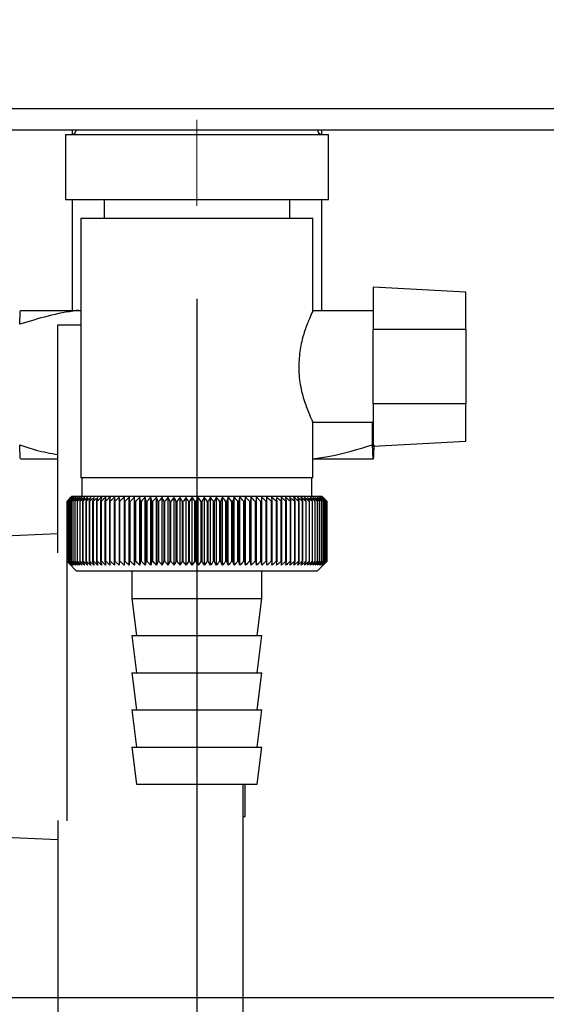
# Paper-space layout 'Blatt2' of a CAD drawing. Units: millimetres. Extents: x 0 to 420, y 0 to 297.
# Drawn here: x 261 to 266, y 138 to 149 of the extents above; entities that cross this region are included whole.
import ezdxf

# ---------------------------------------------------------------- set-up
doc = ezdxf.new("R2010")
doc.units = ezdxf.units.MM
doc.linetypes.add('CENTERX2', pattern=[20.32, 12.7, -2.54, 2.54, -2.54])
doc.layers.add('1', color=7, linetype='Continuous')
doc.layers.add('SLD-DEFPOINTS', color=7, linetype='Continuous')
doc.styles.add('SLDTEXTSTYLE1', font='TXT', dxfattribs={"width": 0.605})
doc.dimstyles.new('SLDDIMSTYLE0', dxfattribs={"dimtxt": 3.5, "dimasz": 2.5, "dimexe": 0, "dimexo": 0.0625, "dimgap": 0.875, "dimtad": 1, "dimdec": 0, "dimlfac": 10, "dimrnd": 1e-09, "dimzin": 12, "dimdsep": 46, "dimtxsty": 'SLDTEXTSTYLE1', "dimsah": 1, "dimcen": 0.09, "dimadec": 0, "dimazin": 3, "dimtfac": 1, "dimtdec": 0, "dimtofl": 0, "dimtmove": 0, "dimatfit": 3, "dimfxl": 1, "dimfrac": 2, "dimtolj": 1, "dimtzin": 12, "dimarcsym": 0})
doc.dimstyles.new('SLDDIMSTYLE1', dxfattribs={"dimtxt": 3.5, "dimasz": 2.5, "dimexe": 0, "dimexo": 0.0625, "dimgap": 0.875, "dimtad": 1, "dimdec": 1, "dimlfac": 10, "dimrnd": 1e-09, "dimzin": 12, "dimdsep": 46, "dimtxsty": 'SLDTEXTSTYLE1', "dimsah": 1, "dimcen": 0.09, "dimadec": 0, "dimazin": 3, "dimtfac": 1, "dimtdec": 1, "dimtofl": 0, "dimtmove": 0, "dimatfit": 3, "dimfxl": 1, "dimfrac": 2, "dimtolj": 1, "dimtzin": 12, "dimarcsym": 0})

# ---------------------------------------------------------------- blocks, each defined once
blk = doc.blocks.new('_D_14')
at = {"layer": '1'}
for p, q in [((272.185, 147.603), (287.116, 147.603)), ((286.116, 138.253), (286.116, 147.603)), ((258.509, 138.253), (287.116, 138.253))]:
    blk.add_line(p, q, dxfattribs=at)
for points in [[(286.116, 147.603), (285.716, 145.103), (286.516, 145.103)], [(286.116, 138.253), (286.516, 140.753), (285.716, 140.753)]]:
    blk.add_solid(points, dxfattribs=at)
at = {"layer": '1', "insert": (281.604, 140.254), "char_height": 3.5, "attachment_point": 1, "rotation": 90, "style": 'SLDTEXTSTYLE1'}
blk.add_mtext('94', dxfattribs=at)
blk = doc.blocks.new('_D_17')
at = {"layer": '1'}
for p, q in [((262.515, 145.784), (262.515, 115.879)), ((255.315, 142.163), (255.315, 115.879)), ((255.315, 116.879), (262.515, 116.879))]:
    blk.add_line(p, q, dxfattribs=at)
for points in [[(255.315, 116.879), (257.815, 116.479), (257.815, 117.279)], [(262.515, 116.879), (260.015, 117.279), (260.015, 116.479)]]:
    blk.add_solid(points, dxfattribs=at)
at = {"layer": '1', "insert": (256.242, 121.39), "char_height": 3.5, "attachment_point": 1, "style": 'SLDTEXTSTYLE1'}
blk.add_mtext('72', dxfattribs=at)
blk = doc.blocks.new('_D_19')
at = {"layer": 'SLD-DEFPOINTS', "color": 7}
for p, q in [((265.709, 237.303), (293.713, 237.303)), ((292.713, 237.303), (292.713, 138.253)), ((258.509, 138.253), (293.713, 138.253))]:
    blk.add_line(p, q, dxfattribs=at)
for points in [[(292.713, 237.303), (292.313, 234.803), (293.113, 234.803)], [(292.713, 138.253), (293.113, 140.753), (292.313, 140.753)]]:
    blk.add_solid(points, dxfattribs=at)
at = {"layer": 'SLD-DEFPOINTS', "color": 7, "insert": (288.201, 183.767), "char_height": 3.5, "attachment_point": 1, "rotation": 90, "style": 'SLDTEXTSTYLE1'}
blk.add_mtext('991', dxfattribs=at)

psp = doc.layouts.new('Blatt2')

# ---------------------------------------------------------------- linework, layer by layer
at = {"color": 7, "linetype": 'Continuous', "lineweight": 30}
for p, q in [((271.185, 147.833), (245.145, 147.833)), ((271.185, 147.603), (245.145, 147.603)), ((261.099, 147.553), (261.099, 146.853)), ((261.099, 147.553), (263.932, 147.553)), ((261.17, 147.603), (261.17, 147.553)), ((263.86, 147.553), (263.86, 147.603)), ((263.932, 146.853), (263.932, 147.553)), ((261.099, 146.853), (263.932, 146.853)), ((261.17, 146.853), (261.17, 145.659)), ((261.515, 146.853), (261.515, 146.653)), ((263.515, 146.653), (263.515, 146.853)), ((263.86, 145.659), (263.86, 146.853)), ((261.265, 146.653), (261.265, 143.853)), ((261.265, 146.653), (263.765, 146.653)), ((263.765, 145.648), (263.765, 146.653)), ((265.415, 145.857), (264.415, 145.909)), ((264.415, 145.909), (264.415, 145.453)), ((265.415, 145.453), (265.415, 145.857)), ((260.612, 145.659), (261.238, 145.659)), ((261.238, 145.659), (261.265, 145.659)), ((264.415, 145.653), (263.763, 145.653)), ((263.796, 145.653), (263.764, 145.659)), ((263.764, 145.659), (264.412, 145.659)), ((264.412, 145.659), (264.415, 145.659)), ((261.015, 145.503), (261.265, 145.503)), ((261.015, 143.045), (261.015, 145.503)), ((264.415, 144.653), (264.415, 145.453)), ((265.415, 145.453), (264.415, 145.453)), ((265.415, 145.453), (265.415, 144.653)), ((265.415, 144.653), (264.415, 144.653)), ((264.415, 144.653), (264.415, 144.196)), ((265.415, 144.249), (265.415, 144.653)), ((263.761, 144.453), (264.415, 144.453)), ((263.765, 143.853), (263.765, 144.461)), ((264.404, 144.453), (264.404, 144.209)), ((264.415, 144.196), (265.415, 144.249)), ((260.612, 144.059), (261.015, 144.059)), ((263.764, 144.059), (264.412, 144.059)), ((264.412, 144.059), (264.419, 144.059)), ((263.765, 143.853), (261.265, 143.853)), ((261.275, 143.853), (261.275, 143.653)), ((263.755, 143.653), (263.755, 143.853)), ((261.115, 143.603), (261.115, 143.603)), ((261.115, 142.953), (261.115, 143.603)), ((261.115, 143.603), (261.115, 142.953)), ((261.118, 143.603), (261.119, 143.603)), ((261.118, 143.603), (261.118, 142.953)), ((261.119, 142.953), (261.119, 143.603)), ((261.123, 143.603), (261.125, 143.603)), ((261.123, 143.603), (261.123, 142.953)), ((261.125, 142.953), (261.125, 143.603)), ((261.132, 143.603), (261.134, 143.603)), ((261.132, 143.603), (261.132, 142.953)), ((261.134, 142.953), (261.134, 143.603)), ((261.165, 143.653), (261.142, 143.63)), ((261.145, 143.603), (261.147, 143.603)), ((261.145, 143.603), (261.145, 142.953)), ((261.147, 142.953), (261.147, 143.603)), ((261.16, 143.603), (261.163, 143.603)), ((261.16, 143.603), (261.16, 142.953)), ((261.163, 142.953), (261.163, 143.603)), ((262.515, 143.653), (261.165, 143.653)), ((261.178, 143.603), (261.182, 143.603)), ((261.178, 143.603), (261.178, 142.953)), ((261.182, 142.953), (261.182, 143.603)), ((261.2, 143.603), (261.204, 143.603)), ((261.2, 143.603), (261.2, 142.953)), ((261.204, 142.953), (261.204, 143.603)), ((261.224, 143.603), (261.229, 143.603)), ((261.224, 143.603), (261.224, 142.953)), ((261.229, 142.953), (261.229, 143.603)), ((261.252, 143.603), (261.258, 143.603)), ((261.252, 143.603), (261.252, 142.953)), ((261.258, 142.953), (261.258, 143.603)), ((261.282, 143.603), (261.289, 143.603)), ((261.282, 143.603), (261.282, 142.953)), ((261.289, 142.953), (261.289, 143.603)), ((261.316, 143.603), (261.323, 143.603)), ((261.316, 143.603), (261.316, 142.953)), ((261.323, 142.953), (261.323, 143.603)), ((261.352, 143.603), (261.359, 143.603)), ((261.352, 143.603), (261.352, 142.953)), ((261.359, 142.953), (261.359, 143.603)), ((261.391, 143.603), (261.399, 143.603)), ((261.391, 143.603), (261.391, 142.953)), ((261.399, 142.953), (261.399, 143.603)), ((261.432, 143.603), (261.44, 143.603)), ((261.432, 143.603), (261.432, 142.953)), ((261.44, 142.953), (261.44, 143.603)), ((261.476, 143.603), (261.485, 143.603)), ((261.476, 143.603), (261.476, 142.953)), ((261.485, 142.953), (261.485, 143.603)), ((261.523, 143.603), (261.532, 143.603)), ((261.523, 143.603), (261.523, 142.953)), ((261.532, 142.953), (261.532, 143.603)), ((261.571, 143.603), (261.581, 143.603)), ((261.571, 143.603), (261.571, 142.953)), ((261.581, 142.953), (261.581, 143.603)), ((261.622, 143.603), (261.632, 143.603)), ((261.622, 143.603), (261.622, 142.953)), ((261.632, 142.953), (261.632, 143.603)), ((261.675, 143.603), (261.685, 143.603)), ((261.675, 143.603), (261.675, 142.953)), ((261.685, 142.953), (261.685, 143.603)), ((261.73, 143.603), (261.74, 143.603)), ((261.73, 143.603), (261.73, 142.953)), ((261.74, 142.953), (261.74, 143.603)), ((261.785, 142.912), (261.785, 143.644)), ((261.786, 143.603), (261.797, 143.603)), ((261.786, 143.603), (261.786, 142.953)), ((261.797, 142.953), (261.797, 143.603)), ((261.841, 142.912), (261.841, 143.644)), ((261.845, 143.603), (261.856, 143.603)), ((261.845, 143.603), (261.845, 142.953)), ((261.856, 142.953), (261.856, 143.603)), ((261.899, 142.912), (261.899, 143.644)), ((261.905, 143.603), (261.916, 143.603)), ((261.905, 143.603), (261.905, 142.953)), ((261.916, 142.953), (261.916, 143.603)), ((261.958, 142.912), (261.958, 143.644)), ((261.966, 143.603), (261.978, 143.603)), ((261.966, 143.603), (261.966, 142.953)), ((261.978, 142.953), (261.978, 143.603)), ((262.018, 142.912), (262.018, 143.644)), ((262.029, 143.603), (262.041, 143.603)), ((262.029, 143.603), (262.029, 142.953)), ((262.041, 142.953), (262.041, 143.603)), ((262.079, 142.912), (262.079, 143.644)), ((262.092, 143.603), (262.105, 143.603)), ((262.092, 143.603), (262.092, 142.953)), ((262.105, 142.953), (262.105, 143.603)), ((262.142, 142.912), (262.142, 143.644)), ((262.157, 143.603), (262.169, 143.603)), ((262.157, 143.603), (262.157, 142.953)), ((262.169, 142.953), (262.169, 143.603)), ((262.205, 142.912), (262.205, 143.644)), ((262.222, 143.603), (262.235, 143.603)), ((262.222, 143.603), (262.222, 142.953)), ((262.235, 142.953), (262.235, 143.603)), ((262.269, 142.912), (262.269, 143.644)), ((262.289, 143.603), (262.301, 143.603)), ((262.289, 143.603), (262.289, 142.953)), ((262.301, 142.953), (262.301, 143.603)), ((262.334, 142.912), (262.334, 143.644)), ((262.355, 143.603), (262.368, 143.603)), ((262.355, 143.603), (262.355, 142.953)), ((262.368, 142.953), (262.368, 143.603)), ((262.399, 142.912), (262.399, 143.644)), ((262.423, 143.603), (262.435, 143.603)), ((262.423, 143.603), (262.423, 142.953)), ((262.435, 142.953), (262.435, 143.603)), ((262.464, 142.912), (262.464, 143.644)), ((262.49, 143.603), (262.503, 143.603)), ((262.49, 143.603), (262.49, 142.953)), ((262.503, 142.953), (262.503, 143.603)), ((263.865, 143.653), (262.515, 143.653)), ((262.529, 142.912), (262.529, 143.644)), ((262.557, 143.603), (262.57, 143.603)), ((262.557, 143.603), (262.557, 142.953)), ((262.57, 142.953), (262.57, 143.603)), ((262.595, 142.912), (262.595, 143.644)), ((262.624, 143.603), (262.637, 143.603)), ((262.624, 143.603), (262.624, 142.953)), ((262.637, 142.953), (262.637, 143.603)), ((262.66, 142.912), (262.66, 143.644)), ((262.691, 143.603), (262.704, 143.603)), ((262.691, 143.603), (262.691, 142.953)), ((262.704, 142.953), (262.704, 143.603)), ((262.725, 142.912), (262.725, 143.644)), ((262.758, 143.603), (262.771, 143.603)), ((262.758, 143.603), (262.758, 142.953)), ((262.771, 142.953), (262.771, 143.603)), ((262.789, 142.912), (262.789, 143.644)), ((262.824, 143.603), (262.837, 143.603)), ((262.824, 143.603), (262.824, 142.953)), ((262.837, 142.953), (262.837, 143.603)), ((262.853, 142.912), (262.853, 143.644)), ((262.889, 143.603), (262.902, 143.603)), ((262.889, 143.603), (262.889, 142.953)), ((262.902, 142.953), (262.902, 143.603)), ((262.916, 142.912), (262.916, 143.644)), ((262.954, 143.603), (262.966, 143.603)), ((262.954, 143.603), (262.954, 142.953)), ((262.966, 142.953), (262.966, 143.603)), ((262.978, 142.912), (262.978, 143.644)), ((263.017, 143.603), (263.029, 143.603)), ((263.017, 143.603), (263.017, 142.953)), ((263.029, 142.953), (263.029, 143.603)), ((263.039, 142.912), (263.039, 143.644)), ((263.08, 143.603), (263.091, 143.603)), ((263.08, 143.603), (263.08, 142.953)), ((263.091, 142.953), (263.091, 143.603)), ((263.099, 142.912), (263.099, 143.644)), ((263.141, 143.603), (263.152, 143.603)), ((263.141, 143.603), (263.141, 142.953)), ((263.152, 142.953), (263.152, 143.603)), ((263.157, 142.912), (263.157, 143.644)), ((263.2, 143.603), (263.211, 143.603)), ((263.2, 143.603), (263.2, 142.953)), ((263.214, 143.644), (263.211, 143.603)), ((263.211, 142.953), (263.211, 143.603)), ((263.214, 142.912), (263.214, 143.644)), ((263.258, 143.603), (263.269, 143.603)), ((263.258, 143.603), (263.258, 142.953)), ((263.269, 142.912), (263.269, 143.644)), ((263.269, 142.953), (263.269, 143.603)), ((263.314, 143.603), (263.325, 143.603)), ((263.314, 143.603), (263.314, 142.953)), ((263.325, 143.603), (263.323, 143.644)), ((263.325, 142.953), (263.325, 143.603)), ((263.369, 143.603), (263.379, 143.603)), ((263.369, 143.603), (263.369, 142.953)), ((263.379, 142.953), (263.379, 143.603)), ((263.421, 143.603), (263.431, 143.603)), ((263.421, 143.603), (263.421, 142.953)), ((263.431, 142.953), (263.431, 143.603)), ((263.471, 143.603), (263.481, 143.603)), ((263.471, 143.603), (263.471, 142.953)), ((263.481, 142.953), (263.481, 143.603)), ((263.519, 143.603), (263.528, 143.603)), ((263.519, 143.603), (263.519, 142.953)), ((263.528, 142.953), (263.528, 143.603)), ((263.565, 143.603), (263.574, 143.603)), ((263.565, 143.603), (263.565, 142.953)), ((263.574, 142.953), (263.574, 143.603)), ((263.609, 143.603), (263.617, 143.603)), ((263.609, 143.603), (263.609, 142.953)), ((263.617, 142.953), (263.617, 143.603)), ((263.649, 143.603), (263.657, 143.603)), ((263.649, 143.603), (263.649, 142.953)), ((263.657, 142.953), (263.657, 143.603)), ((263.688, 143.603), (263.694, 143.603)), ((263.688, 143.603), (263.688, 142.953)), ((263.694, 142.953), (263.694, 143.603)), ((263.723, 143.603), (263.729, 143.603)), ((263.723, 143.603), (263.723, 142.953)), ((263.729, 142.953), (263.729, 143.603)), ((263.756, 143.603), (263.762, 143.603)), ((263.756, 143.603), (263.756, 142.953)), ((263.762, 142.953), (263.762, 143.603)), ((263.785, 143.603), (263.791, 143.603)), ((263.785, 143.603), (263.785, 142.953)), ((263.791, 142.953), (263.791, 143.603)), ((263.812, 143.603), (263.817, 143.603)), ((263.812, 143.603), (263.812, 142.953)), ((263.817, 142.953), (263.817, 143.603)), ((263.836, 143.603), (263.84, 143.603)), ((263.836, 143.603), (263.836, 142.953)), ((263.84, 142.953), (263.84, 143.603)), ((263.857, 143.603), (263.86, 143.603)), ((263.857, 143.603), (263.857, 142.953)), ((263.86, 142.953), (263.86, 143.603)), ((263.915, 143.603), (263.865, 143.653)), ((263.875, 143.603), (263.878, 143.603)), ((263.875, 143.603), (263.875, 142.953)), ((263.878, 142.953), (263.878, 143.603)), ((263.889, 143.603), (263.891, 143.603)), ((263.889, 143.603), (263.889, 142.953)), ((263.891, 142.953), (263.891, 143.603)), ((263.9, 143.603), (263.902, 143.603)), ((263.9, 143.603), (263.9, 142.953)), ((263.902, 142.953), (263.902, 143.603)), ((263.909, 143.603), (263.91, 143.603)), ((263.909, 143.603), (263.909, 142.953)), ((263.91, 142.953), (263.91, 143.603)), ((263.913, 143.603), (263.914, 143.603)), ((263.913, 143.603), (263.913, 142.953)), ((263.914, 142.953), (263.914, 143.603)), ((263.915, 143.603), (263.915, 142.953)), ((261.015, 143.249), (258.615, 143.153)), ((261.115, 140.156), (261.115, 143.05)), ((261.115, 142.953), (261.115, 142.953)), ((261.119, 142.953), (261.118, 142.953)), ((261.125, 142.953), (261.123, 142.953)), ((261.134, 142.953), (261.132, 142.953)), ((261.147, 142.953), (261.145, 142.953)), ((261.163, 142.953), (261.16, 142.953)), ((261.182, 142.953), (261.178, 142.953)), ((261.204, 142.953), (261.2, 142.953)), ((261.229, 142.953), (261.224, 142.953)), ((261.258, 142.953), (261.252, 142.953)), ((261.289, 142.953), (261.282, 142.953)), ((261.323, 142.953), (261.316, 142.953)), ((261.359, 142.953), (261.352, 142.953)), ((261.399, 142.953), (261.391, 142.953)), ((261.44, 142.953), (261.432, 142.953)), ((261.485, 142.953), (261.476, 142.953)), ((261.532, 142.953), (261.523, 142.953)), ((261.581, 142.953), (261.571, 142.953)), ((261.632, 142.953), (261.622, 142.953)), ((261.685, 142.953), (261.675, 142.953)), ((261.74, 142.953), (261.73, 142.953)), ((261.797, 142.953), (261.786, 142.953)), ((261.856, 142.953), (261.845, 142.953)), ((261.916, 142.953), (261.905, 142.953)), ((261.978, 142.953), (261.966, 142.953)), ((262.041, 142.953), (262.029, 142.953)), ((262.105, 142.953), (262.092, 142.953)), ((262.169, 142.953), (262.157, 142.953)), ((262.235, 142.953), (262.222, 142.953)), ((262.301, 142.953), (262.289, 142.953)), ((262.368, 142.953), (262.355, 142.953)), ((262.435, 142.953), (262.423, 142.953)), ((262.503, 142.953), (262.49, 142.953)), ((262.57, 142.953), (262.557, 142.953)), ((262.637, 142.953), (262.624, 142.953)), ((262.704, 142.953), (262.691, 142.953)), ((262.771, 142.953), (262.758, 142.953)), ((262.837, 142.953), (262.824, 142.953)), ((262.902, 142.953), (262.889, 142.953)), ((262.966, 142.953), (262.954, 142.953)), ((263.029, 142.953), (263.017, 142.953)), ((263.091, 142.953), (263.08, 142.953)), ((263.152, 142.953), (263.141, 142.953)), ((263.211, 142.953), (263.2, 142.953)), ((263.269, 142.953), (263.258, 142.953)), ((263.325, 142.953), (263.314, 142.953)), ((263.379, 142.953), (263.369, 142.953)), ((263.431, 142.953), (263.421, 142.953)), ((263.481, 142.953), (263.471, 142.953)), ((263.528, 142.953), (263.519, 142.953)), ((263.574, 142.953), (263.565, 142.953)), ((263.617, 142.953), (263.609, 142.953)), ((263.657, 142.953), (263.649, 142.953)), ((263.694, 142.953), (263.688, 142.953)), ((263.729, 142.953), (263.723, 142.953)), ((263.762, 142.953), (263.756, 142.953)), ((263.791, 142.953), (263.785, 142.953)), ((263.817, 142.953), (263.812, 142.953)), ((263.815, 142.853), (263.915, 142.953)), ((263.84, 142.953), (263.836, 142.953)), ((263.86, 142.953), (263.857, 142.953)), ((263.878, 142.953), (263.875, 142.953)), ((263.891, 142.953), (263.889, 142.953)), ((263.902, 142.953), (263.9, 142.953)), ((263.91, 142.953), (263.909, 142.953)), ((263.914, 142.953), (263.913, 142.953)), ((261.142, 142.926), (261.215, 142.853)), ((261.215, 142.853), (262.515, 142.853)), ((261.815, 142.853), (261.815, 142.553)), ((262.515, 142.853), (263.815, 142.853)), ((263.215, 142.553), (263.215, 142.853)), ((261.815, 142.553), (261.865, 142.153)), ((261.815, 142.553), (262.515, 142.553)), ((262.515, 142.553), (263.215, 142.553)), ((263.165, 142.153), (263.215, 142.553)), ((261.815, 142.153), (261.865, 141.753)), ((261.815, 142.153), (262.515, 142.153)), ((262.515, 142.153), (263.215, 142.153)), ((263.165, 141.753), (263.215, 142.153)), ((261.815, 141.753), (261.865, 141.353)), ((261.815, 141.753), (262.515, 141.753)), ((262.515, 141.753), (263.215, 141.753)), ((263.165, 141.353), (263.215, 141.753)), ((261.815, 141.353), (261.865, 140.953)), ((261.815, 141.353), (262.515, 141.353)), ((262.515, 141.353), (263.215, 141.353)), ((263.165, 140.953), (263.215, 141.353)), ((261.815, 140.953), (261.865, 140.553)), ((261.815, 140.953), (262.515, 140.953)), ((262.515, 140.953), (263.215, 140.953)), ((263.165, 140.553), (263.215, 140.953)), ((261.865, 140.553), (262.515, 140.553)), ((262.515, 140.553), (263.165, 140.553)), ((263.015, 140.156), (263.015, 140.553)), ((263.035, 140.203), (263.035, 140.553)), ((263.015, 140.203), (263.035, 140.203)), ((261.015, 140.161), (261.015, 137.703)), ((263.015, 137.703), (263.015, 140.156)), ((258.615, 140.053), (261.015, 139.957))]:
    psp.add_line(p, q, dxfattribs=at)
at = {"color": 7, "linetype": 'Continuous', "lineweight": 30, "flags": 128}
for points in [[(261.731, 143.644), (261.731, 143.639), (261.731, 143.633), (261.73, 143.628), (261.73, 143.623), (261.73, 143.618), (261.73, 143.613), (261.73, 143.608), (261.73, 143.603)], [(261.785, 143.644), (261.785, 143.639), (261.785, 143.633), (261.786, 143.628), (261.786, 143.623), (261.786, 143.618), (261.786, 143.613), (261.786, 143.608), (261.786, 143.603)], [(263.269, 143.603), (263.269, 143.608), (263.269, 143.613), (263.269, 143.618), (263.269, 143.623), (263.269, 143.628), (263.269, 143.633), (263.269, 143.639), (263.269, 143.644)]]:
    psp.add_lwpolyline(points, dxfattribs=at)
at = {"color": 7, "linetype": 'Continuous', "lineweight": 30}
for centre, radius, start, end in [((261.165, 147.603), 0.05, 270, 0), ((263.865, 147.603), 0.05, 180, 270), ((267.413, 137.219), 8.967, 134.2374, 134.609), ((267.01, 137.759), 8.3, 134.9898, 135.2522), ((267.34, 137.638), 8.619, 135.8352, 136.2113), ((267.423, 137.03), 9.107, 133.4339, 133.8052), ((267.357, 137.846), 8.486, 136.9017, 137.277), ((267.439, 136.853), 9.243, 132.718, 133.0886), ((267.389, 138.057), 8.361, 138.0753, 138.4491), ((267.461, 136.688), 9.372, 132.0853, 132.4553), ((267.439, 138.271), 8.249, 139.3622, 139.7337), ((267.487, 136.538), 9.492, 131.5323, 131.9015), ((267.511, 138.485), 8.157, 140.769, 141.1372), ((267.516, 136.403), 9.602, 131.0556, 131.4241), ((267.61, 138.697), 8.089, 142.3022, 142.6658), ((267.548, 136.285), 9.699, 130.6524, 131.0201), ((267.743, 138.906), 8.055, 143.9687, 144.3259), ((267.581, 136.185), 9.782, 130.3203, 130.6874), ((267.919, 139.109), 8.063, 145.7746, 146.1237), ((267.616, 136.105), 9.85, 130.0573, 130.4239), ((268.149, 139.304), 8.127, 147.7259, 148.0647), ((267.652, 136.043), 9.901, 129.8619, 130.2281), ((268.45, 139.49), 8.264, 149.8274, 150.1533), ((267.688, 136.003), 9.936, 129.733, 130.0988), ((268.846, 139.665), 8.497, 152.0827, 152.3929), ((267.725, 135.982), 9.953, 129.6696, 130.0353), ((269.369, 139.828), 8.862, 154.4933, 154.7846), ((267.761, 135.983), 9.952, 129.6716, 130.0373), ((270.073, 139.976), 9.409, 157.0584, 157.3273), ((267.798, 136.004), 9.934, 129.7388, 130.1047), ((271.041, 140.109), 10.224, 159.7738, 160.0167), ((267.835, 136.047), 9.899, 129.8717, 130.2379), ((272.42, 140.225), 11.453, 162.6319, 162.8452), ((267.871, 136.109), 9.846, 130.0711, 130.4377), ((274.486, 140.323), 13.372, 165.6209, 165.8009), ((267.908, 136.191), 9.778, 130.3382, 130.7053), ((277.836, 140.402), 16.577, 168.7247, 168.8682), ((267.946, 136.292), 9.694, 130.6745, 131.0423), ((284.044, 140.462), 22.641, 171.9229, 172.0269), ((267.984, 136.411), 9.596, 131.082, 131.4505), ((299.017, 140.502), 37.471, 175.1912, 175.2536), ((268.024, 136.546), 9.486, 131.5632, 131.9325), ((268.066, 136.698), 9.365, 132.1209, 132.4909), ((268.111, 136.863), 9.235, 132.7584, 133.1291), ((226.851, 140.499), 35.131, 5.0683, 5.1349), ((268.16, 137.041), 9.099, 133.4795, 133.8508), ((240.315, 140.457), 21.818, 8.2894, 8.3974), ((268.213, 137.231), 8.959, 134.2884, 134.66), ((246.116, 140.395), 16.171, 11.4401, 11.5873), ((268.274, 137.429), 8.818, 135.1897, 135.5614), ((249.309, 140.314), 13.138, 14.4971, 14.6805), ((268.343, 137.635), 8.679, 136.1887, 136.56), ((251.306, 140.214), 11.307, 17.4409, 17.6572), ((268.422, 137.847), 8.547, 137.2909, 137.6612), ((252.655, 140.096), 10.128, 20.256, 20.5017), ((268.515, 138.062), 8.424, 138.5023, 138.8709), ((253.616, 139.962), 9.345, 22.9312, 23.2025), ((268.625, 138.278), 8.317, 139.8293, 140.1953), ((254.327, 139.812), 8.818, 25.4591, 25.7524), ((268.756, 138.495), 8.231, 141.2783, 141.6406), ((254.866, 139.648), 8.469, 27.8357, 28.1476), ((268.914, 138.708), 8.173, 142.8561, 143.2133), ((255.285, 139.472), 8.246, 30.0602, 30.3876), ((269.106, 138.918), 8.152, 144.5693, 144.9196), ((255.616, 139.285), 8.118, 32.1341, 32.474), ((269.343, 139.121), 8.178, 146.424, 146.7656), ((255.88, 139.089), 8.06, 34.0607, 34.4107), ((269.637, 139.316), 8.266, 148.4258, 148.7564), ((256.094, 138.885), 8.056, 35.8446, 36.2025), ((270.007, 139.501), 8.434, 150.5793, 150.8962), ((256.269, 138.676), 8.095, 37.4914, 37.8555), ((270.479, 139.674), 8.711, 152.8872, 153.1876), ((256.413, 138.464), 8.165, 39.0073, 39.3759), ((271.093, 139.833), 9.136, 155.3505, 155.6311), ((256.534, 138.25), 8.26, 40.3987, 40.7705), ((271.91, 139.978), 9.77, 157.9672, 158.2245), ((256.635, 138.036), 8.373, 41.6719, 42.0459), ((273.033, 140.107), 10.717, 160.7321, 160.9625), ((256.722, 137.825), 8.499, 42.8332, 43.2086), ((274.642, 140.219), 12.157, 163.6361, 163.8359), ((256.796, 137.618), 8.633, 43.8887, 44.2648), ((277.097, 140.312), 14.448, 166.666, 166.8318), ((256.861, 137.418), 8.771, 44.8439, 45.2202), ((281.214, 140.385), 18.406, 169.8041, 169.9329), ((256.918, 137.226), 8.91, 45.7042, 46.0803), ((289.363, 140.439), 26.401, 173.0288, 173.1178), ((256.97, 137.043), 9.047, 46.4745, 46.8501), ((257.017, 136.872), 9.179, 47.159, 47.534), ((257.06, 136.715), 9.304, 47.7617, 48.136), ((257.101, 136.572), 9.419, 48.2862, 48.6597), ((257.141, 136.445), 9.522, 48.7354, 49.1082), ((234.204, 140.448), 29.345, 6.1709, 6.2509), ((257.179, 136.335), 9.613, 49.1121, 49.4842), ((244.017, 140.399), 19.676, 9.3712, 9.4913), ((257.216, 136.244), 9.689, 49.4184, 49.7898), ((248.707, 140.33), 15.132, 12.4927, 12.6506), ((257.253, 136.171), 9.75, 49.656, 50.027), ((251.416, 140.241), 12.571, 15.5134, 15.706), ((257.29, 136.119), 9.795, 49.8265, 50.197), ((253.153, 140.133), 10.983, 18.4151, 18.6391), ((257.326, 136.086), 9.823, 49.9307, 50.301), ((254.341, 140.008), 9.948, 21.1839, 21.4356), ((257.363, 136.074), 9.833, 49.9694, 50.3396), ((255.19, 139.867), 9.255, 23.8097, 24.0855), ((257.399, 136.082), 9.826, 49.9426, 50.3129), ((255.813, 139.71), 8.79, 26.2866, 26.5829), ((257.436, 136.111), 9.801, 49.8503, 50.2208), ((256.281, 139.54), 8.485, 28.6115, 28.9251), ((257.472, 136.16), 9.76, 49.6919, 50.0628), ((256.635, 139.357), 8.295, 30.7846, 31.1125), ((257.507, 136.229), 9.702, 49.4665, 49.8378), ((256.906, 139.165), 8.191, 32.808, 33.1474), ((257.541, 136.317), 9.628, 49.1728, 49.5447), ((257.113, 138.963), 8.153, 34.6855, 35.0341), ((257.574, 136.424), 9.54, 48.809, 49.1817), ((257.27, 138.755), 8.165, 36.4221, 36.7779), ((257.605, 136.548), 9.438, 48.3731, 48.7465), ((257.388, 138.542), 8.216, 38.0238, 38.385), ((257.633, 136.688), 9.325, 47.8625, 48.2367), ((257.476, 138.326), 8.296, 39.4966, 39.8619), ((257.657, 136.843), 9.202, 47.2742, 47.6491), ((257.538, 138.109), 8.399, 40.8471, 41.2152), ((257.676, 137.011), 9.071, 46.6048, 46.9804), ((257.58, 137.894), 8.519, 42.0816, 42.4515), ((257.69, 137.192), 8.935, 45.8505, 46.2265), ((257.605, 137.681), 8.649, 43.2062, 43.5773), ((257.696, 137.382), 8.796, 45.0068, 45.3831), ((257.617, 137.474), 8.787, 44.227, 44.5986)]:
    psp.add_arc(centre, radius, start, end, dxfattribs=at)
for points, knots in [([(261.238, 145.659), (261.231, 145.658), (261.121, 145.644), (260.908, 145.603), (260.706, 145.54), (260.605, 145.509)], [0, 0, 0, 0, 0.029292, 0.512809, 1, 1, 1, 1]), ([(260.605, 145.509), (260.605, 145.528), (260.608, 145.595), (260.61, 145.632), (260.612, 145.659)], [0, 0, 0, 0, 0.284623, 1, 1, 1, 1]), ([(263.763, 145.648), (263.762, 145.645), (263.759, 145.64), (263.717, 145.55), (263.666, 145.412), (263.622, 145.242), (263.615, 145.116), (263.612, 145.053)], [0, 0, 0, 0, 0.1694217, 0.3938856, 0.6056741, 0.8025372, 1, 1, 1, 1]), ([(264.412, 145.659), (264.411, 145.658), (264.411, 145.657), (264.411, 145.654), (264.411, 145.653)], [0, 0, 0, 0, 0.5178, 1, 1, 1, 1]), ([(263.612, 145.053), (263.612, 145.031), (263.614, 144.938), (263.64, 144.781), (263.693, 144.618), (263.738, 144.51), (263.764, 144.454), (263.762, 144.459), (263.761, 144.461)], [0, 0, 0, 0, 0.069393, 0.291649, 0.510027, 0.709922, 0.901169, 1, 1, 1, 1]), ([(260.605, 144.209), (260.664, 144.189), (260.798, 144.144), (260.937, 144.119), (261.015, 144.105)], [0, 0, 0, 0, 0.437642, 1, 1, 1, 1]), ([(260.612, 144.059), (260.612, 144.059), (260.61, 144.073), (260.608, 144.114), (260.606, 144.177), (260.605, 144.209)], [0, 0, 0, 0, 0.029292, 0.512809, 1, 1, 1, 1]), ([(263.764, 144.059), (263.826, 144.067), (264.042, 144.098), (264.253, 144.163), (264.404, 144.209)], [0, 0, 0, 0, 0.2845876, 1, 1, 1, 1]), ([(264.404, 144.209), (264.405, 144.189), (264.407, 144.122), (264.41, 144.085), (264.412, 144.059)], [0, 0, 0, 0, 0.284623, 1, 1, 1, 1]), ([(264.419, 144.059), (264.419, 144.059), (264.42, 144.073), (264.422, 144.114), (264.425, 144.177), (264.426, 144.209)], [0, 0, 0, 0, 0.029292, 0.512809, 1, 1, 1, 1]), ([(261.115, 142.953), (261.123, 142.945), (261.132, 142.936), (261.141, 142.927), (261.142, 142.926)], [0, 0, 0, 0, 0.853892, 1, 1, 1, 1]), ([(261.157, 142.912), (261.149, 142.92), (261.135, 142.933), (261.122, 142.947), (261.115, 142.953)], [0, 0, 0, 0, 0.55565, 1, 1, 1, 1]), ([(261.118, 142.953), (261.125, 142.945), (261.138, 142.932), (261.151, 142.918), (261.157, 142.912)], [0, 0, 0, 0, 0.56434, 1, 1, 1, 1]), ([(261.161, 142.912), (261.153, 142.92), (261.139, 142.933), (261.125, 142.947), (261.119, 142.953)], [0, 0, 0, 0, 0.55565, 1, 1, 1, 1]), ([(261.123, 142.953), (261.131, 142.945), (261.143, 142.932), (261.156, 142.918), (261.161, 142.912)], [0, 0, 0, 0, 0.56434, 1, 1, 1, 1]), ([(261.169, 142.912), (261.161, 142.92), (261.146, 142.933), (261.131, 142.947), (261.125, 142.953)], [0, 0, 0, 0, 0.55565, 1, 1, 1, 1]), ([(261.132, 142.953), (261.139, 142.945), (261.151, 142.932), (261.163, 142.918), (261.169, 142.912)], [0, 0, 0, 0, 0.56434, 1, 1, 1, 1]), ([(261.179, 142.912), (261.171, 142.92), (261.156, 142.933), (261.141, 142.947), (261.134, 142.953)], [0, 0, 0, 0, 0.55565, 1, 1, 1, 1]), ([(261.145, 142.953), (261.151, 142.945), (261.163, 142.932), (261.174, 142.918), (261.179, 142.912)], [0, 0, 0, 0, 0.56434, 1, 1, 1, 1]), ([(261.193, 142.912), (261.184, 142.92), (261.169, 142.933), (261.154, 142.947), (261.147, 142.953)], [0, 0, 0, 0, 0.55565, 1, 1, 1, 1]), ([(261.16, 142.953), (261.166, 142.945), (261.177, 142.932), (261.188, 142.918), (261.193, 142.912)], [0, 0, 0, 0, 0.56434, 1, 1, 1, 1]), ([(261.21, 142.912), (261.201, 142.92), (261.185, 142.933), (261.17, 142.947), (261.163, 142.953)], [0, 0, 0, 0, 0.55565, 1, 1, 1, 1]), ([(261.178, 142.953), (261.184, 142.945), (261.195, 142.932), (261.205, 142.918), (261.21, 142.912)], [0, 0, 0, 0, 0.56434, 1, 1, 1, 1]), ([(261.229, 142.912), (261.22, 142.92), (261.205, 142.933), (261.189, 142.947), (261.182, 142.953)], [0, 0, 0, 0, 0.55565, 1, 1, 1, 1]), ([(261.2, 142.953), (261.205, 142.945), (261.215, 142.932), (261.225, 142.918), (261.229, 142.912)], [0, 0, 0, 0, 0.56434, 1, 1, 1, 1]), ([(261.252, 142.912), (261.243, 142.92), (261.227, 142.933), (261.211, 142.947), (261.204, 142.953)], [0, 0, 0, 0, 0.55565, 1, 1, 1, 1]), ([(261.224, 142.953), (261.23, 142.945), (261.239, 142.932), (261.248, 142.918), (261.252, 142.912)], [0, 0, 0, 0, 0.5643403, 1, 1, 1, 1]), ([(261.278, 142.912), (261.269, 142.92), (261.253, 142.933), (261.237, 142.947), (261.229, 142.953)], [0, 0, 0, 0, 0.5556499, 1, 1, 1, 1]), ([(261.252, 142.953), (261.257, 142.945), (261.265, 142.932), (261.274, 142.918), (261.278, 142.912)], [0, 0, 0, 0, 0.56434, 1, 1, 1, 1]), ([(261.306, 142.912), (261.297, 142.92), (261.281, 142.933), (261.265, 142.947), (261.258, 142.953)], [0, 0, 0, 0, 0.55565, 1, 1, 1, 1]), ([(261.282, 142.953), (261.287, 142.945), (261.295, 142.932), (261.303, 142.918), (261.306, 142.912)], [0, 0, 0, 0, 0.56434, 1, 1, 1, 1]), ([(261.337, 142.912), (261.328, 142.92), (261.312, 142.933), (261.296, 142.947), (261.289, 142.953)], [0, 0, 0, 0, 0.55565, 1, 1, 1, 1]), ([(261.316, 142.953), (261.32, 142.945), (261.327, 142.932), (261.334, 142.918), (261.337, 142.912)], [0, 0, 0, 0, 0.5643403, 1, 1, 1, 1]), ([(261.371, 142.912), (261.362, 142.92), (261.346, 142.933), (261.33, 142.947), (261.323, 142.953)], [0, 0, 0, 0, 0.55565, 1, 1, 1, 1]), ([(261.352, 142.953), (261.356, 142.945), (261.362, 142.932), (261.368, 142.918), (261.371, 142.912)], [0, 0, 0, 0, 0.56434, 1, 1, 1, 1]), ([(261.408, 142.912), (261.399, 142.92), (261.383, 142.933), (261.366, 142.947), (261.359, 142.953)], [0, 0, 0, 0, 0.5556499, 1, 1, 1, 1]), ([(261.391, 142.953), (261.394, 142.945), (261.4, 142.932), (261.405, 142.918), (261.408, 142.912)], [0, 0, 0, 0, 0.56434, 1, 1, 1, 1]), ([(261.447, 142.912), (261.438, 142.92), (261.422, 142.933), (261.406, 142.947), (261.399, 142.953)], [0, 0, 0, 0, 0.5556499, 1, 1, 1, 1]), ([(261.432, 142.953), (261.435, 142.945), (261.44, 142.932), (261.445, 142.918), (261.447, 142.912)], [0, 0, 0, 0, 0.56434, 1, 1, 1, 1]), ([(261.489, 142.912), (261.48, 142.92), (261.464, 142.933), (261.448, 142.947), (261.44, 142.953)], [0, 0, 0, 0, 0.55565, 1, 1, 1, 1]), ([(261.476, 142.953), (261.479, 142.945), (261.483, 142.932), (261.487, 142.918), (261.489, 142.912)], [0, 0, 0, 0, 0.56434, 1, 1, 1, 1]), ([(261.533, 142.912), (261.524, 142.92), (261.508, 142.933), (261.492, 142.947), (261.485, 142.953)], [0, 0, 0, 0, 0.55565, 1, 1, 1, 1]), ([(261.523, 142.953), (261.524, 142.945), (261.528, 142.932), (261.531, 142.918), (261.533, 142.912)], [0, 0, 0, 0, 0.56434, 1, 1, 1, 1]), ([(261.579, 142.912), (261.57, 142.92), (261.555, 142.933), (261.539, 142.947), (261.532, 142.953)], [0, 0, 0, 0, 0.55565, 1, 1, 1, 1]), ([(261.571, 142.953), (261.573, 142.945), (261.575, 142.932), (261.578, 142.918), (261.579, 142.912)], [0, 0, 0, 0, 0.56434, 1, 1, 1, 1]), ([(261.628, 142.912), (261.619, 142.92), (261.603, 142.933), (261.588, 142.947), (261.581, 142.953)], [0, 0, 0, 0, 0.55565, 1, 1, 1, 1]), ([(261.622, 142.953), (261.623, 142.945), (261.625, 142.932), (261.627, 142.918), (261.628, 142.912)], [0, 0, 0, 0, 0.56434, 1, 1, 1, 1]), ([(261.678, 142.912), (261.67, 142.92), (261.654, 142.933), (261.639, 142.947), (261.632, 142.953)], [0, 0, 0, 0, 0.5556499, 1, 1, 1, 1]), ([(261.675, 142.953), (261.676, 142.945), (261.677, 142.932), (261.678, 142.918), (261.678, 142.912)], [0, 0, 0, 0, 0.56434, 1, 1, 1, 1]), ([(261.731, 142.912), (261.722, 142.92), (261.707, 142.933), (261.692, 142.947), (261.685, 142.953)], [0, 0, 0, 0, 0.55565, 1, 1, 1, 1]), ([(261.73, 142.953), (261.73, 142.945), (261.73, 142.932), (261.731, 142.918), (261.731, 142.912)], [0, 0, 0, 0, 0.56434, 1, 1, 1, 1]), ([(261.785, 142.912), (261.777, 142.92), (261.762, 142.933), (261.747, 142.947), (261.74, 142.953)], [0, 0, 0, 0, 0.55565, 1, 1, 1, 1]), ([(261.786, 142.953), (261.786, 142.945), (261.786, 142.932), (261.785, 142.918), (261.785, 142.912)], [0, 0, 0, 0, 0.56434, 1, 1, 1, 1]), ([(261.841, 142.912), (261.833, 142.92), (261.818, 142.933), (261.804, 142.947), (261.797, 142.953)], [0, 0, 0, 0, 0.55565, 1, 1, 1, 1]), ([(261.845, 142.953), (261.844, 142.945), (261.843, 142.932), (261.842, 142.918), (261.841, 142.912)], [0, 0, 0, 0, 0.5643403, 1, 1, 1, 1]), ([(261.899, 142.912), (261.891, 142.92), (261.877, 142.933), (261.862, 142.947), (261.856, 142.953)], [0, 0, 0, 0, 0.55565, 1, 1, 1, 1]), ([(261.905, 142.953), (261.904, 142.945), (261.902, 142.932), (261.9, 142.918), (261.899, 142.912)], [0, 0, 0, 0, 0.56434, 1, 1, 1, 1]), ([(261.958, 142.912), (261.95, 142.92), (261.936, 142.933), (261.922, 142.947), (261.916, 142.953)], [0, 0, 0, 0, 0.55565, 1, 1, 1, 1]), ([(261.966, 142.953), (261.964, 142.945), (261.962, 142.932), (261.959, 142.918), (261.958, 142.912)], [0, 0, 0, 0, 0.5643403, 1, 1, 1, 1]), ([(262.018, 142.912), (262.011, 142.92), (261.997, 142.933), (261.984, 142.947), (261.978, 142.953)], [0, 0, 0, 0, 0.55565, 1, 1, 1, 1]), ([(262.029, 142.953), (262.027, 142.945), (262.023, 142.932), (262.02, 142.918), (262.018, 142.912)], [0, 0, 0, 0, 0.56434, 1, 1, 1, 1]), ([(262.079, 142.912), (262.072, 142.92), (262.059, 142.933), (262.046, 142.947), (262.041, 142.953)], [0, 0, 0, 0, 0.55565, 1, 1, 1, 1]), ([(262.092, 142.953), (262.09, 142.945), (262.086, 142.932), (262.081, 142.918), (262.079, 142.912)], [0, 0, 0, 0, 0.5643403, 1, 1, 1, 1]), ([(262.142, 142.912), (262.135, 142.92), (262.122, 142.933), (262.11, 142.947), (262.105, 142.953)], [0, 0, 0, 0, 0.55565, 1, 1, 1, 1]), ([(262.157, 142.953), (262.154, 142.945), (262.149, 142.932), (262.144, 142.918), (262.142, 142.912)], [0, 0, 0, 0, 0.56434, 1, 1, 1, 1]), ([(262.205, 142.912), (262.199, 142.92), (262.187, 142.933), (262.175, 142.947), (262.169, 142.953)], [0, 0, 0, 0, 0.55565, 1, 1, 1, 1]), ([(262.222, 142.953), (262.219, 142.945), (262.213, 142.932), (262.208, 142.918), (262.205, 142.912)], [0, 0, 0, 0, 0.56434, 1, 1, 1, 1]), ([(262.269, 142.912), (262.263, 142.92), (262.251, 142.933), (262.24, 142.947), (262.235, 142.953)], [0, 0, 0, 0, 0.5556499, 1, 1, 1, 1]), ([(262.289, 142.953), (262.285, 142.945), (262.279, 142.932), (262.272, 142.918), (262.269, 142.912)], [0, 0, 0, 0, 0.56434, 1, 1, 1, 1]), ([(262.334, 142.912), (262.328, 142.92), (262.317, 142.933), (262.306, 142.947), (262.301, 142.953)], [0, 0, 0, 0, 0.55565, 1, 1, 1, 1]), ([(262.355, 142.953), (262.351, 142.945), (262.344, 142.932), (262.337, 142.918), (262.334, 142.912)], [0, 0, 0, 0, 0.56434, 1, 1, 1, 1]), ([(262.399, 142.912), (262.393, 142.92), (262.383, 142.933), (262.373, 142.947), (262.368, 142.953)], [0, 0, 0, 0, 0.55565, 1, 1, 1, 1]), ([(262.423, 142.953), (262.418, 142.945), (262.41, 142.932), (262.402, 142.918), (262.399, 142.912)], [0, 0, 0, 0, 0.56434, 1, 1, 1, 1]), ([(262.464, 142.912), (262.459, 142.92), (262.449, 142.933), (262.44, 142.947), (262.435, 142.953)], [0, 0, 0, 0, 0.55565, 1, 1, 1, 1]), ([(262.49, 142.953), (262.485, 142.945), (262.476, 142.932), (262.468, 142.918), (262.464, 142.912)], [0, 0, 0, 0, 0.5643403, 1, 1, 1, 1]), ([(262.529, 142.912), (262.525, 142.92), (262.516, 142.933), (262.507, 142.947), (262.503, 142.953)], [0, 0, 0, 0, 0.55565, 1, 1, 1, 1]), ([(262.557, 142.953), (262.552, 142.945), (262.543, 142.932), (262.534, 142.918), (262.529, 142.912)], [0, 0, 0, 0, 0.56434, 1, 1, 1, 1]), ([(262.595, 142.912), (262.59, 142.92), (262.582, 142.933), (262.574, 142.947), (262.57, 142.953)], [0, 0, 0, 0, 0.5556499, 1, 1, 1, 1]), ([(262.624, 142.953), (262.619, 142.945), (262.609, 142.932), (262.599, 142.918), (262.595, 142.912)], [0, 0, 0, 0, 0.56434, 1, 1, 1, 1]), ([(262.66, 142.912), (262.656, 142.92), (262.648, 142.933), (262.641, 142.947), (262.637, 142.953)], [0, 0, 0, 0, 0.55565, 1, 1, 1, 1]), ([(262.691, 142.953), (262.686, 142.945), (262.675, 142.932), (262.665, 142.918), (262.66, 142.912)], [0, 0, 0, 0, 0.56434, 1, 1, 1, 1]), ([(262.725, 142.912), (262.721, 142.92), (262.714, 142.933), (262.707, 142.947), (262.704, 142.953)], [0, 0, 0, 0, 0.55565, 1, 1, 1, 1]), ([(262.758, 142.953), (262.752, 142.945), (262.741, 142.932), (262.73, 142.918), (262.725, 142.912)], [0, 0, 0, 0, 0.5643403, 1, 1, 1, 1]), ([(262.789, 142.912), (262.786, 142.92), (262.78, 142.933), (262.773, 142.947), (262.771, 142.953)], [0, 0, 0, 0, 0.5556499, 1, 1, 1, 1]), ([(262.824, 142.953), (262.818, 142.945), (262.806, 142.932), (262.794, 142.918), (262.789, 142.912)], [0, 0, 0, 0, 0.56434, 1, 1, 1, 1]), ([(262.853, 142.912), (262.85, 142.92), (262.844, 142.933), (262.839, 142.947), (262.837, 142.953)], [0, 0, 0, 0, 0.55565, 1, 1, 1, 1]), ([(262.889, 142.953), (262.883, 142.945), (262.87, 142.932), (262.858, 142.918), (262.853, 142.912)], [0, 0, 0, 0, 0.56434, 1, 1, 1, 1]), ([(262.916, 142.912), (262.913, 142.92), (262.909, 142.933), (262.904, 142.947), (262.902, 142.953)], [0, 0, 0, 0, 0.55565, 1, 1, 1, 1]), ([(262.954, 142.953), (262.947, 142.945), (262.934, 142.932), (262.921, 142.918), (262.916, 142.912)], [0, 0, 0, 0, 0.56434, 1, 1, 1, 1]), ([(262.978, 142.912), (262.976, 142.92), (262.972, 142.933), (262.968, 142.947), (262.966, 142.953)], [0, 0, 0, 0, 0.55565, 1, 1, 1, 1]), ([(263.017, 142.953), (263.01, 142.945), (262.997, 142.932), (262.984, 142.918), (262.978, 142.912)], [0, 0, 0, 0, 0.56434, 1, 1, 1, 1]), ([(263.039, 142.912), (263.037, 142.92), (263.034, 142.933), (263.031, 142.947), (263.029, 142.953)], [0, 0, 0, 0, 0.55565, 1, 1, 1, 1]), ([(263.08, 142.953), (263.072, 142.945), (263.058, 142.932), (263.045, 142.918), (263.039, 142.912)], [0, 0, 0, 0, 0.56434, 1, 1, 1, 1]), ([(263.099, 142.912), (263.097, 142.92), (263.095, 142.933), (263.092, 142.947), (263.091, 142.953)], [0, 0, 0, 0, 0.55565, 1, 1, 1, 1]), ([(263.141, 142.953), (263.133, 142.945), (263.119, 142.932), (263.105, 142.918), (263.099, 142.912)], [0, 0, 0, 0, 0.56434, 1, 1, 1, 1]), ([(263.157, 142.912), (263.156, 142.92), (263.154, 142.933), (263.153, 142.947), (263.152, 142.953)], [0, 0, 0, 0, 0.55565, 1, 1, 1, 1]), ([(263.2, 142.953), (263.192, 142.945), (263.178, 142.932), (263.163, 142.918), (263.157, 142.912)], [0, 0, 0, 0, 0.56434, 1, 1, 1, 1]), ([(263.214, 142.912), (263.213, 142.92), (263.213, 142.933), (263.212, 142.947), (263.211, 142.953)], [0, 0, 0, 0, 0.5556499, 1, 1, 1, 1]), ([(263.258, 142.953), (263.25, 142.945), (263.235, 142.932), (263.22, 142.918), (263.214, 142.912)], [0, 0, 0, 0, 0.56434, 1, 1, 1, 1]), ([(263.269, 142.912), (263.269, 142.92), (263.269, 142.933), (263.269, 142.947), (263.269, 142.953)], [0, 0, 0, 0, 0.55565, 1, 1, 1, 1]), ([(263.314, 142.953), (263.306, 142.945), (263.291, 142.932), (263.276, 142.918), (263.269, 142.912)], [0, 0, 0, 0, 0.56434, 1, 1, 1, 1]), ([(263.323, 142.912), (263.323, 142.92), (263.324, 142.933), (263.325, 142.947), (263.325, 142.953)], [0, 0, 0, 0, 0.55565, 1, 1, 1, 1]), ([(263.369, 142.953), (263.36, 142.945), (263.345, 142.932), (263.329, 142.918), (263.323, 142.912)], [0, 0, 0, 0, 0.5643403, 1, 1, 1, 1]), ([(263.374, 142.912), (263.375, 142.92), (263.377, 142.933), (263.378, 142.947), (263.379, 142.953)], [0, 0, 0, 0, 0.55565, 1, 1, 1, 1]), ([(263.421, 142.953), (263.412, 142.945), (263.397, 142.932), (263.381, 142.918), (263.374, 142.912)], [0, 0, 0, 0, 0.56434, 1, 1, 1, 1]), ([(263.424, 142.912), (263.425, 142.92), (263.428, 142.933), (263.43, 142.947), (263.431, 142.953)], [0, 0, 0, 0, 0.55565, 1, 1, 1, 1]), ([(263.471, 142.953), (263.462, 142.945), (263.447, 142.932), (263.431, 142.918), (263.424, 142.912)], [0, 0, 0, 0, 0.56434, 1, 1, 1, 1]), ([(263.472, 142.912), (263.473, 142.92), (263.476, 142.933), (263.479, 142.947), (263.481, 142.953)], [0, 0, 0, 0, 0.55565, 1, 1, 1, 1]), ([(263.519, 142.953), (263.51, 142.945), (263.495, 142.932), (263.479, 142.918), (263.472, 142.912)], [0, 0, 0, 0, 0.5643403, 1, 1, 1, 1]), ([(263.517, 142.912), (263.519, 142.92), (263.523, 142.933), (263.527, 142.947), (263.528, 142.953)], [0, 0, 0, 0, 0.55565, 1, 1, 1, 1]), ([(263.565, 142.953), (263.556, 142.945), (263.54, 142.932), (263.524, 142.918), (263.517, 142.912)], [0, 0, 0, 0, 0.56434, 1, 1, 1, 1]), ([(263.56, 142.912), (263.563, 142.92), (263.567, 142.933), (263.572, 142.947), (263.574, 142.953)], [0, 0, 0, 0, 0.55565, 1, 1, 1, 1]), ([(263.609, 142.953), (263.599, 142.945), (263.583, 142.932), (263.567, 142.918), (263.56, 142.912)], [0, 0, 0, 0, 0.56434, 1, 1, 1, 1]), ([(263.601, 142.912), (263.604, 142.92), (263.609, 142.933), (263.614, 142.947), (263.617, 142.953)], [0, 0, 0, 0, 0.5556499, 1, 1, 1, 1]), ([(263.649, 142.953), (263.64, 142.945), (263.624, 142.932), (263.608, 142.918), (263.601, 142.912)], [0, 0, 0, 0, 0.56434, 1, 1, 1, 1]), ([(263.639, 142.912), (263.642, 142.92), (263.648, 142.933), (263.654, 142.947), (263.657, 142.953)], [0, 0, 0, 0, 0.55565, 1, 1, 1, 1]), ([(263.688, 142.953), (263.678, 142.945), (263.662, 142.932), (263.646, 142.918), (263.639, 142.912)], [0, 0, 0, 0, 0.56434, 1, 1, 1, 1]), ([(263.674, 142.912), (263.678, 142.92), (263.685, 142.933), (263.691, 142.947), (263.694, 142.953)], [0, 0, 0, 0, 0.55565, 1, 1, 1, 1]), ([(263.723, 142.953), (263.714, 142.945), (263.698, 142.932), (263.681, 142.918), (263.674, 142.912)], [0, 0, 0, 0, 0.56434, 1, 1, 1, 1]), ([(263.707, 142.912), (263.711, 142.92), (263.719, 142.933), (263.726, 142.947), (263.729, 142.953)], [0, 0, 0, 0, 0.55565, 1, 1, 1, 1]), ([(263.756, 142.953), (263.746, 142.945), (263.73, 142.932), (263.714, 142.918), (263.707, 142.912)], [0, 0, 0, 0, 0.56434, 1, 1, 1, 1]), ([(263.737, 142.912), (263.742, 142.92), (263.75, 142.933), (263.758, 142.947), (263.762, 142.953)], [0, 0, 0, 0, 0.55565, 1, 1, 1, 1]), ([(263.785, 142.953), (263.776, 142.945), (263.76, 142.932), (263.744, 142.918), (263.737, 142.912)], [0, 0, 0, 0, 0.56434, 1, 1, 1, 1]), ([(263.764, 142.912), (263.769, 142.92), (263.778, 142.933), (263.787, 142.947), (263.791, 142.953)], [0, 0, 0, 0, 0.55565, 1, 1, 1, 1]), ([(263.812, 142.953), (263.803, 142.945), (263.787, 142.932), (263.771, 142.918), (263.764, 142.912)], [0, 0, 0, 0, 0.56434, 1, 1, 1, 1]), ([(263.789, 142.912), (263.794, 142.92), (263.803, 142.933), (263.813, 142.947), (263.817, 142.953)], [0, 0, 0, 0, 0.55565, 1, 1, 1, 1]), ([(263.836, 142.953), (263.827, 142.945), (263.811, 142.932), (263.796, 142.918), (263.789, 142.912)], [0, 0, 0, 0, 0.5643403, 1, 1, 1, 1]), ([(263.81, 142.912), (263.816, 142.92), (263.826, 142.933), (263.836, 142.947), (263.84, 142.953)], [0, 0, 0, 0, 0.55565, 1, 1, 1, 1]), ([(263.857, 142.953), (263.848, 142.945), (263.832, 142.932), (263.817, 142.918), (263.81, 142.912)], [0, 0, 0, 0, 0.56434, 1, 1, 1, 1]), ([(263.828, 142.912), (263.834, 142.92), (263.845, 142.933), (263.856, 142.947), (263.86, 142.953)], [0, 0, 0, 0, 0.55565, 1, 1, 1, 1]), ([(263.875, 142.953), (263.866, 142.945), (263.851, 142.932), (263.835, 142.918), (263.828, 142.912)], [0, 0, 0, 0, 0.5643403, 1, 1, 1, 1]), ([(263.844, 142.912), (263.85, 142.92), (263.861, 142.933), (263.873, 142.947), (263.878, 142.953)], [0, 0, 0, 0, 0.55565, 1, 1, 1, 1]), ([(263.889, 142.953), (263.881, 142.945), (263.865, 142.932), (263.85, 142.918), (263.844, 142.912)], [0, 0, 0, 0, 0.5643403, 1, 1, 1, 1]), ([(263.856, 142.912), (263.863, 142.92), (263.874, 142.933), (263.886, 142.947), (263.891, 142.953)], [0, 0, 0, 0, 0.55565, 1, 1, 1, 1]), ([(263.9, 142.953), (263.892, 142.945), (263.877, 142.932), (263.862, 142.918), (263.856, 142.912)], [0, 0, 0, 0, 0.56434, 1, 1, 1, 1]), ([(263.865, 142.912), (263.872, 142.92), (263.884, 142.933), (263.897, 142.947), (263.902, 142.953)], [0, 0, 0, 0, 0.55565, 1, 1, 1, 1]), ([(263.909, 142.953), (263.9, 142.945), (263.886, 142.932), (263.872, 142.918), (263.865, 142.912)], [0, 0, 0, 0, 0.56434, 1, 1, 1, 1]), ([(263.871, 142.912), (263.878, 142.92), (263.891, 142.933), (263.904, 142.947), (263.91, 142.953)], [0, 0, 0, 0, 0.55565, 1, 1, 1, 1]), ([(263.913, 142.953), (263.906, 142.945), (263.891, 142.932), (263.877, 142.918), (263.871, 142.912)], [0, 0, 0, 0, 0.56434, 1, 1, 1, 1]), ([(263.874, 142.912), (263.882, 142.92), (263.895, 142.933), (263.908, 142.947), (263.914, 142.953)], [0, 0, 0, 0, 0.55565, 1, 1, 1, 1]), ([(263.915, 142.953), (263.907, 142.945), (263.894, 142.932), (263.88, 142.918), (263.874, 142.912)], [0, 0, 0, 0, 0.56434, 1, 1, 1, 1])]:
    psp.add_open_spline(points, degree=3, knots=knots, dxfattribs=at)
at = {"layer": '1', "linetype": 'CENTERX2', "lineweight": 0}
psp.add_line((262.515, 147.711), (262.515, 146.784), dxfattribs=at)

# ---------------------------------------------------------------- dimensions: what is measured, and where the dimension line sits
at = {"layer": '1'}
dim = psp.add_linear_dim(base=(286.115856115, 147.602888113), p1=(257.50905321, 138.252888113), p2=(271.185122187, 147.602888113), angle=90, dimstyle='SLDDIMSTYLE0', dxfattribs=at)
dim.commit()
dim.dimension.update_dxf_attribs({"geometry": '_D_14', "text_midpoint": (286.115856115, 142.927888113), "dimtype": 160})
dim = psp.add_linear_dim(base=(262.515, 116.879), p1=(255.315, 143.163), p2=(262.515, 146.784), dimstyle='SLDDIMSTYLE1', dxfattribs=at)
dim.commit()
dim.dimension.update_dxf_attribs({"geometry": '_D_17', "text_midpoint": (258.915, 116.879), "dimtype": 160})
at = {"layer": 'SLD-DEFPOINTS', "color": 7}
dim = psp.add_linear_dim(base=(292.71286589, 138.252888113), p1=(264.70905321, 237.302888113), p2=(257.50905321, 138.252888113), angle=90, dimstyle='SLDDIMSTYLE0', dxfattribs=at)
dim.commit()
dim.dimension.update_dxf_attribs({"geometry": '_D_19', "text_midpoint": (292.71286589, 187.777888113), "dimtype": 160})

doc.saveas('drawing.dxf')
